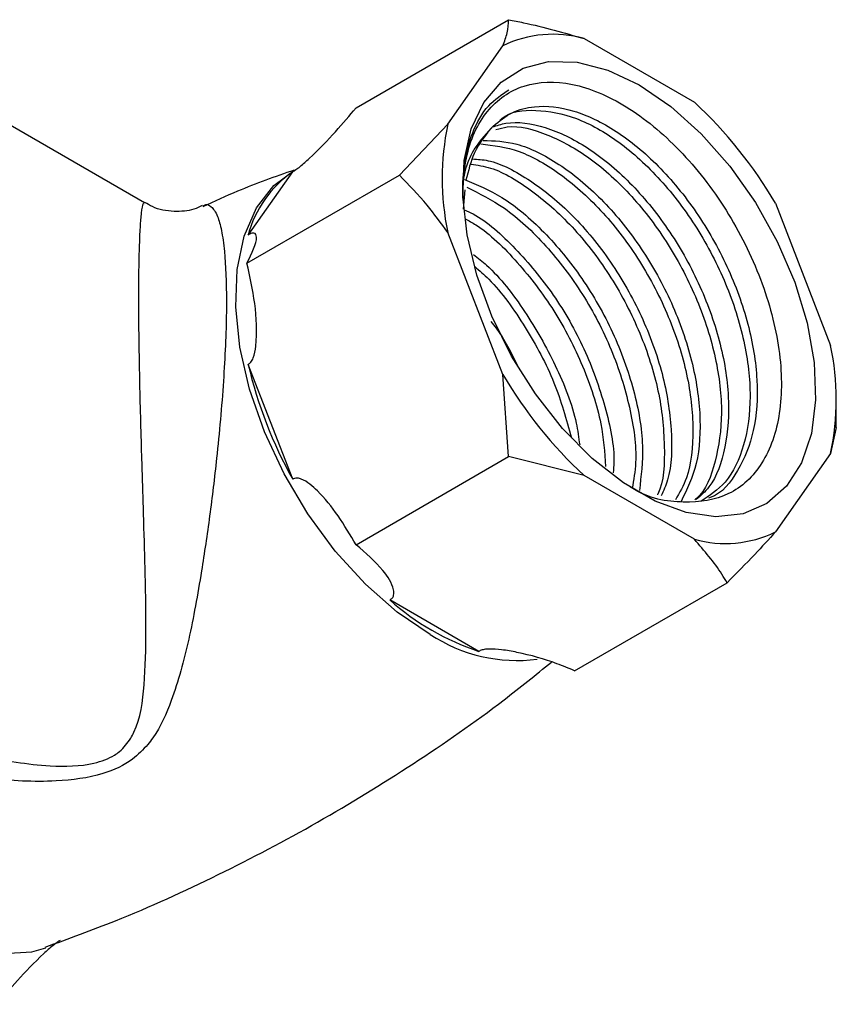
# Model space of a CAD drawing. Units: millimetres. Extents: x 3 to 1996, y 5 to 1995.
# Drawn here: x 1617 to 1653, y 322 to 366 of the extents above; entities that cross this region are included whole.
import ezdxf

# ---------------------------------------------------------------- set-up
doc = ezdxf.new("R2010")
doc.units = ezdxf.units.MM

msp = doc.modelspace()

# ---------------------------------------------------------------- linework, layer by layer
at = {"color": 7, "linetype": 'Continuous', "lineweight": 25}
for p, q in [((1631.695, 362.048), (1638.535, 365.997)), ((1635.807, 361.305), (1638.282, 364.826)), ((1641.918, 365.151), (1646.868, 362.294)), ((1622.209, 357.779), (1613.221, 362.968)), ((1633.636, 359.026), (1635.807, 361.305)), ((1626.796, 355.078), (1633.636, 359.026)), ((1626.854, 356.338), (1628.851, 359.18)), ((1636.572, 358.366), (1636.494, 357.499)), ((1650.504, 357.77), (1652.979, 351.392)), ((1638.282, 350.077), (1635.807, 356.456)), ((1628.851, 345.386), (1626.854, 350.534)), ((1638.535, 346.4), (1638.282, 350.077)), ((1653.232, 347.714), (1653.232, 348.821)), ((1653.232, 347.714), (1652.979, 346.543)), ((1631.695, 342.451), (1638.535, 346.4)), ((1641.918, 345.554), (1638.535, 346.4)), ((1652.979, 346.543), (1650.504, 343.022)), ((1646.868, 342.697), (1641.918, 345.554)), ((1641.493, 336.795), (1648.333, 340.744)), ((1637.198, 337.666), (1633.203, 339.972))]:
    msp.add_line(p, q, dxfattribs=at)
at = {"color": 7, "linetype": 'Continuous', "lineweight": 25, "flags": 128}
for points in [[(1644.393, 363.069), (1645.807, 362.106), (1647.176, 360.88), (1648.455, 359.43), (1649.604, 357.803), (1650.585, 356.051), (1651.367, 354.232), (1651.925, 352.402), (1652.241, 350.621), (1652.305, 348.946), (1652.114, 347.432), (1651.675, 346.126), (1651.003, 345.07), (1650.117, 344.299), (1649.048, 343.838), (1647.829, 343.701), (1646.5, 343.892), (1645.103, 344.406), (1643.683, 345.225), (1642.286, 346.324), (1640.957, 347.668), (1639.738, 349.212), (1638.669, 350.908), (1637.784, 352.701), (1637.111, 354.534), (1636.672, 356.346), (1636.482, 358.081), (1636.545, 359.682), (1636.861, 361.098), (1637.419, 362.284), (1638.201, 363.2), (1639.183, 363.819), (1640.331, 364.12), (1641.61, 364.092), (1642.979, 363.739), (1644.393, 363.069)], [(1635.018, 338.429), (1633.543, 339.426), (1632.11, 340.684), (1630.76, 342.168), (1629.533, 343.834), (1628.464, 345.634), (1627.583, 347.518), (1626.917, 349.43), (1626.483, 351.315), (1626.295, 353.12), (1626.358, 354.792), (1626.67, 356.284), (1627.222, 357.552), (1627.998, 358.56), (1628.93, 359.254)], [(1603.681, 338.454), (1603.912, 337.241), (1604.464, 335.336), (1605.241, 333.431), (1606.219, 331.583), (1607.371, 329.843), (1608.664, 328.263), (1610.061, 326.887), (1611.52, 325.755), (1613.001, 324.9), (1614.461, 324.347), (1615.857, 324.11), (1617.15, 324.198), (1617.776, 324.373)]]:
    msp.add_lwpolyline(points, dxfattribs=at)
at = {"color": 7, "linetype": 'Continuous', "lineweight": 25}
for centre, radius, start, end in [((1640.527, 360.212), 5.131, 74.2721, 115.947), ((1633.268, 347.638), 19.994, 30.4493, 47.1398), ((1647.256, 358.88), 11.703, 168.0448, 191.9552), ((1631.736, 355.029), 5.055, 124.8031, 164.9955), ((1641.53, 348.967), 11.703, 348.0448, 11.9552), ((1646.07, 355.029), 19.735, 193.1634, 209.2479), ((1655.518, 360.21), 19.994, 210.4493, 227.1398), ((1648.259, 347.636), 5.131, 254.2721, 295.947), ((1640.856, 348.616), 11.545, 228.4789, 251.5265), ((1638.906, 344.303), 7.044, 236.5027, 277.477)]:
    msp.add_arc(centre, radius, start, end, dxfattribs=at)
for points, knots in [([(1638.282, 364.826), (1638.352, 365.025), (1638.509, 365.467), (1638.526, 365.809), (1638.535, 365.997)], [0, 0, 0, 0, 0.450223, 1, 1, 1, 1]), ([(1638.535, 365.997), (1638.757, 365.953), (1639.922, 365.725), (1641.025, 365.408), (1641.918, 365.151)], [0, 0, 0, 0, 0.190477, 1, 1, 1, 1]), ([(1636.474, 357.997), (1636.506, 358.613), (1636.586, 360.155), (1637.469, 362.031), (1639.14, 363.204), (1641.348, 363.276), (1643.813, 362.251), (1646.248, 360.256), (1648.376, 357.525), (1649.947, 354.376), (1650.793, 351.166), (1650.813, 348.258), (1650.018, 345.983), (1648.494, 344.556), (1646.432, 344.252), (1644.79, 344.502), (1643.953, 345.071), (1643.912, 345.099)], [0, 0, 0, 0, 0.049911, 0.124979, 0.199935, 0.274656, 0.348676, 0.422591, 0.495673, 0.568657, 0.640924, 0.712971, 0.784428, 0.855538, 0.926185, 0.996356, 1, 1, 1, 1]), ([(1636.474, 357.997), (1636.48, 358.476), (1636.492, 359.558), (1636.879, 360.982), (1637.553, 362.183), (1638.228, 362.64), (1638.548, 362.855)], [0, 0, 0, 0, 0.214221, 0.483842, 0.756209, 1, 1, 1, 1]), ([(1637.843, 361.229), (1638.114, 361.448), (1638.651, 361.882), (1639.857, 362.189), (1641.434, 362.02), (1643.367, 361.092), (1645.276, 359.515), (1647.004, 357.411), (1648.404, 354.952), (1649.35, 352.342), (1649.765, 349.792), (1649.613, 347.495), (1648.859, 345.727), (1648.101, 344.725), (1647.529, 344.547), (1647.504, 344.54)], [0, 0, 0, 0, 0.058797, 0.116773, 0.205041, 0.29262, 0.380638, 0.468561, 0.556231, 0.644438, 0.731842, 0.820218, 0.907491, 0.995922, 1, 1, 1, 1]), ([(1628.851, 359.18), (1628.898, 359.208), (1629.004, 359.272), (1629.269, 359.48), (1629.919, 360.069), (1630.799, 360.981), (1631.4, 361.697), (1631.695, 362.048)], [0, 0, 0, 0, 0.040472, 0.089704, 0.206722, 0.610248, 1, 1, 1, 1]), ([(1638.147, 361.489), (1638.173, 361.513), (1638.575, 361.898), (1639.753, 362.005), (1641.54, 361.696), (1643.494, 360.596), (1645.369, 358.891), (1647.038, 356.687), (1648.342, 354.177), (1649.173, 351.561), (1649.462, 349.048), (1649.162, 346.87), (1648.4, 345.212), (1647.545, 344.646), (1647.158, 344.389)], [0, 0, 0, 0, 0.006211, 0.097445, 0.189896, 0.281184, 0.373528, 0.465013, 0.55713, 0.64895, 0.740722, 0.832873, 0.924326, 1, 1, 1, 1]), ([(1637.843, 361.229), (1637.556, 360.922), (1636.864, 360.179), (1636.404, 358.94), (1636.501, 357.96), (1636.509, 357.882)], [0, 0, 0, 0, 0.394058, 0.95176, 1, 1, 1, 1]), ([(1637.843, 361.229), (1637.527, 360.856), (1636.974, 360.201), (1636.728, 359.217), (1636.622, 358.794)], [0, 0, 0, 0, 0.57081, 1, 1, 1, 1]), ([(1637.815, 361.189), (1638.011, 361.252), (1638.708, 361.478), (1640.159, 361.262), (1642.082, 360.356), (1643.993, 358.773), (1645.721, 356.671), (1647.121, 354.211), (1648.065, 351.604), (1648.488, 349.042), (1648.307, 346.79), (1647.776, 345.197), (1647.149, 344.648), (1646.946, 344.471)], [0, 0, 0, 0, 0.039945, 0.141777, 0.242812, 0.344355, 0.445789, 0.54693, 0.648691, 0.749525, 0.851482, 0.952165, 1, 1, 1, 1]), ([(1637.967, 361.066), (1638.133, 361.115), (1638.807, 361.315), (1640.279, 360.911), (1642.206, 359.868), (1644.088, 358.147), (1645.755, 355.948), (1647.06, 353.436), (1647.889, 350.823), (1648.186, 348.298), (1647.854, 346.163), (1647.379, 344.846), (1646.911, 344.48), (1646.885, 344.459)], [0, 0, 0, 0, 0.0350703, 0.1422615, 0.2481051, 0.3551724, 0.4612431, 0.5680472, 0.6745068, 0.7809111, 0.8877546, 0.993789, 1, 1, 1, 1]), ([(1637.29, 360.427), (1637.853, 360.359), (1639.004, 360.22), (1640.93, 359.108), (1642.803, 357.412), (1644.473, 355.205), (1645.775, 352.698), (1646.612, 350.075), (1646.88, 347.586), (1646.687, 345.624), (1646.198, 344.776), (1646.017, 344.462)], [0, 0, 0, 0, 0.111549, 0.227884, 0.345564, 0.462149, 0.57954, 0.696552, 0.813504, 0.930938, 1, 1, 1, 1]), ([(1637.396, 360.582), (1637.887, 360.567), (1638.95, 360.534), (1640.805, 359.599), (1642.709, 358.037), (1644.438, 355.929), (1645.838, 353.472), (1646.786, 350.859), (1647.194, 348.315), (1647.069, 346.035), (1646.532, 344.927), (1646.273, 344.391)], [0, 0, 0, 0, 0.097118, 0.210382, 0.324214, 0.437924, 0.551307, 0.665383, 0.778422, 0.892718, 1, 1, 1, 1]), ([(1636.846, 359.517), (1637.136, 359.475), (1638.017, 359.346), (1639.65, 358.353), (1641.519, 356.675), (1643.191, 354.463), (1644.49, 351.959), (1645.336, 349.328), (1645.571, 346.87), (1645.503, 345.264), (1645.218, 344.695), (1645.214, 344.687)], [0, 0, 0, 0, 0.065009, 0.197466, 0.331453, 0.464194, 0.597852, 0.731079, 0.864237, 0.997945, 1, 1, 1, 1]), ([(1636.918, 359.751), (1637.148, 359.737), (1637.954, 359.689), (1639.526, 358.842), (1641.425, 357.301), (1643.156, 355.187), (1644.554, 352.732), (1645.507, 350.115), (1645.897, 347.587), (1645.848, 345.685), (1645.484, 344.87), (1645.381, 344.64)], [0, 0, 0, 0, 0.050893, 0.178785, 0.307319, 0.435715, 0.56374, 0.69255, 0.820187, 0.949245, 1, 1, 1, 1]), ([(1628.91, 359.252), (1628.061, 358.952), (1626.677, 358.464), (1625.339, 357.843), (1624.821, 357.603)], [0, 0, 0, 0, 0.613448, 1, 1, 1, 1]), ([(1635.807, 356.456), (1635.503, 356.871), (1634.828, 357.793), (1634.059, 358.589), (1633.636, 359.026)], [0, 0, 0, 0, 0.450223, 1, 1, 1, 1]), ([(1636.553, 358.827), (1637.111, 358.598), (1638.302, 358.109), (1640.146, 356.541), (1641.871, 354.452), (1643.275, 351.987), (1644.209, 349.387), (1644.65, 346.904), (1644.479, 345.529), (1644.398, 344.88)], [0, 0, 0, 0, 0.130146, 0.278183, 0.42606, 0.573512, 0.721867, 0.868871, 1, 1, 1, 1]), ([(1636.654, 358.481), (1637.218, 358.205), (1638.425, 357.613), (1640.24, 355.917), (1641.905, 353.729), (1643.215, 351.211), (1644.025, 348.611), (1644.336, 346.439), (1644.144, 345.356), (1644.077, 344.976)], [0, 0, 0, 0, 0.13751, 0.293955, 0.448944, 0.605004, 0.760561, 0.916037, 1, 1, 1, 1]), ([(1621.587, 333.77), (1621.636, 333.861), (1622.019, 334.576), (1622.222, 336.167), (1622.289, 338.618), (1622.239, 341.201), (1622.162, 343.83), (1622.072, 346.694), (1621.985, 349.9), (1621.938, 353.157), (1621.955, 354.95), (1621.986, 356.051), (1622.016, 356.742), (1622.074, 357.418), (1622.138, 357.781), (1622.176, 357.759), (1622.192, 357.75)], [0, 0, 0, 0, 0.012928, 0.101338, 0.193452, 0.287503, 0.365286, 0.444955, 0.548512, 0.647871, 0.748533, 0.760515, 0.817013, 0.875331, 0.948565, 1, 1, 1, 1]), ([(1624.796, 357.662), (1624.674, 357.603), (1624.297, 357.421), (1623.5, 357.363), (1622.714, 357.494), (1622.332, 357.735), (1622.224, 357.804)], [0, 0, 0, 0, 0.158099, 0.488363, 0.8548, 1, 1, 1, 1]), ([(1624.816, 357.619), (1624.831, 357.632), (1624.976, 357.763), (1625.197, 357.644), (1625.467, 357.289), (1625.663, 356.58), (1625.828, 355.445), (1625.885, 354.087), (1625.871, 352.116), (1625.767, 349.762), (1625.48, 346.584), (1625.135, 343.722), (1624.723, 340.972), (1624.22, 338.156), (1623.543, 335.68), (1622.885, 334.18), (1622.429, 333.59), (1622.354, 333.493)], [0, 0, 0, 0, 0.007913, 0.079312, 0.1506, 0.205417, 0.260151, 0.351014, 0.367271, 0.461738, 0.56064, 0.636342, 0.712169, 0.813442, 0.914724, 0.985968, 1, 1, 1, 1]), ([(1636.546, 357.475), (1636.679, 357.414), (1637.447, 357.066), (1638.864, 355.775), (1640.586, 353.719), (1641.998, 351.241), (1642.904, 348.659), (1643.317, 346.721), (1643.237, 345.829), (1643.223, 345.676)], [0, 0, 0, 0, 0.03883, 0.223838, 0.408646, 0.592923, 0.778328, 0.962046, 1, 1, 1, 1]), ([(1636.583, 357.064), (1636.742, 356.98), (1637.543, 356.557), (1638.955, 355.155), (1640.627, 352.992), (1641.916, 350.477), (1642.735, 348.037), (1642.84, 346.59), (1642.886, 345.958)], [0, 0, 0, 0, 0.049707, 0.249625, 0.447682, 0.647109, 0.845892, 1, 1, 1, 1]), ([(1626.796, 355.078), (1627.016, 355.522), (1627.272, 356.036), (1627.209, 356.367), (1627.146, 356.432), (1627.035, 356.424), (1626.944, 356.389), (1626.877, 356.351), (1626.854, 356.338)], [0, 0, 0, 0, 0.674537, 0.782065, 0.894776, 0.940704, 0.978876, 1, 1, 1, 1]), ([(1626.854, 350.534), (1626.898, 350.565), (1626.995, 350.633), (1627.131, 350.916), (1627.277, 351.795), (1627.201, 353.26), (1626.93, 354.479), (1626.796, 355.078)], [0, 0, 0, 0, 0.040472, 0.089704, 0.206722, 0.610248, 1, 1, 1, 1]), ([(1636.967, 355.464), (1637.162, 355.309), (1637.991, 354.655), (1639.307, 352.939), (1640.686, 350.522), (1641.52, 348.412), (1641.679, 347.253), (1641.723, 346.932)], [0, 0, 0, 0, 0.083576, 0.35426, 0.624165, 0.895722, 1, 1, 1, 1]), ([(1637.017, 354.929), (1637.228, 354.745), (1638.061, 354.02), (1639.327, 352.222), (1640.654, 349.771), (1641.122, 348.073), (1641.351, 347.243)], [0, 0, 0, 0, 0.102396, 0.40481, 0.709315, 1, 1, 1, 1]), ([(1637.733, 352.455), (1637.813, 352.36), (1638.297, 351.788), (1638.644, 351.07), (1638.934, 350.472)], [0, 0, 0, 0, 0.166439, 1, 1, 1, 1]), ([(1631.695, 342.451), (1631.167, 343.327), (1630.554, 344.343), (1629.622, 345.175), (1629.32, 345.379), (1629.076, 345.447), (1628.942, 345.437), (1628.875, 345.4), (1628.851, 345.386)], [0, 0, 0, 0, 0.674537, 0.782065, 0.894776, 0.940704, 0.978876, 1, 1, 1, 1]), ([(1648.333, 340.744), (1648.258, 340.872), (1647.862, 341.544), (1647.313, 342.181), (1646.868, 342.697)], [0, 0, 0, 0, 0.190477, 1, 1, 1, 1]), ([(1650.504, 343.022), (1650.2, 342.688), (1649.525, 341.947), (1648.756, 341.17), (1648.333, 340.744)], [0, 0, 0, 0, 0.450223, 1, 1, 1, 1]), ([(1633.203, 339.972), (1633.208, 339.974), (1633.254, 339.998), (1633.334, 340.065), (1633.404, 340.22), (1633.352, 340.652), (1632.848, 341.449), (1632.127, 342.076), (1631.695, 342.451)], [0, 0, 0, 0, 0.003997, 0.03922, 0.08627, 0.177239, 0.507667, 1, 1, 1, 1]), ([(1622.354, 333.493), (1622.138, 333.261), (1621.617, 332.701), (1620.223, 332.056), (1617.968, 331.763), (1615.209, 331.911), (1612.248, 332.53), (1609.487, 333.527), (1607.303, 334.765), (1605.789, 336.13), (1604.876, 337.096), (1604.654, 337.767), (1604.602, 337.922)], [0, 0, 0, 0, 0.054706, 0.132481, 0.234536, 0.375429, 0.516533, 0.656672, 0.796507, 0.885005, 0.973368, 1, 1, 1, 1]), ([(1641.493, 336.795), (1641.234, 336.904), (1640.434, 337.24), (1639.318, 337.555), (1638.271, 337.742), (1637.77, 337.784), (1637.443, 337.758), (1637.286, 337.717), (1637.218, 337.677), (1637.198, 337.666)], [0, 0, 0, 0, 0.202658, 0.623864, 0.775076, 0.895112, 0.938625, 0.982592, 1, 1, 1, 1]), ([(1617.747, 324.401), (1618.801, 324.783), (1621.431, 325.736), (1625.52, 327.61), (1629.988, 329.955), (1634.265, 332.588), (1637.765, 334.997), (1639.749, 336.613), (1640.451, 337.185)], [0, 0, 0, 0, 0.129109, 0.32205, 0.514368, 0.705755, 0.8959, 1, 1, 1, 1]), ([(1609.203, 335.276), (1609.23, 335.257), (1610.085, 334.664), (1612.037, 333.88), (1614.942, 332.928), (1617.62, 332.481), (1619.702, 332.517), (1620.69, 332.888), (1621.241, 333.279), (1621.438, 333.558), (1621.587, 333.77)], [0, 0, 0, 0, 0.007565, 0.235001, 0.451609, 0.672619, 0.819279, 0.900791, 0.924729, 1, 1, 1, 1]), ([(1618.428, 324.707), (1618.381, 324.678), (1618.276, 324.614), (1618.01, 324.406), (1617.36, 323.818), (1616.48, 322.905), (1615.879, 322.189), (1615.584, 321.838)], [0, 0, 0, 0, 0.040472, 0.089704, 0.206722, 0.610248, 1, 1, 1, 1])]:
    msp.add_open_spline(points, degree=3, knots=knots, dxfattribs=at)

doc.saveas('drawing.dxf')
